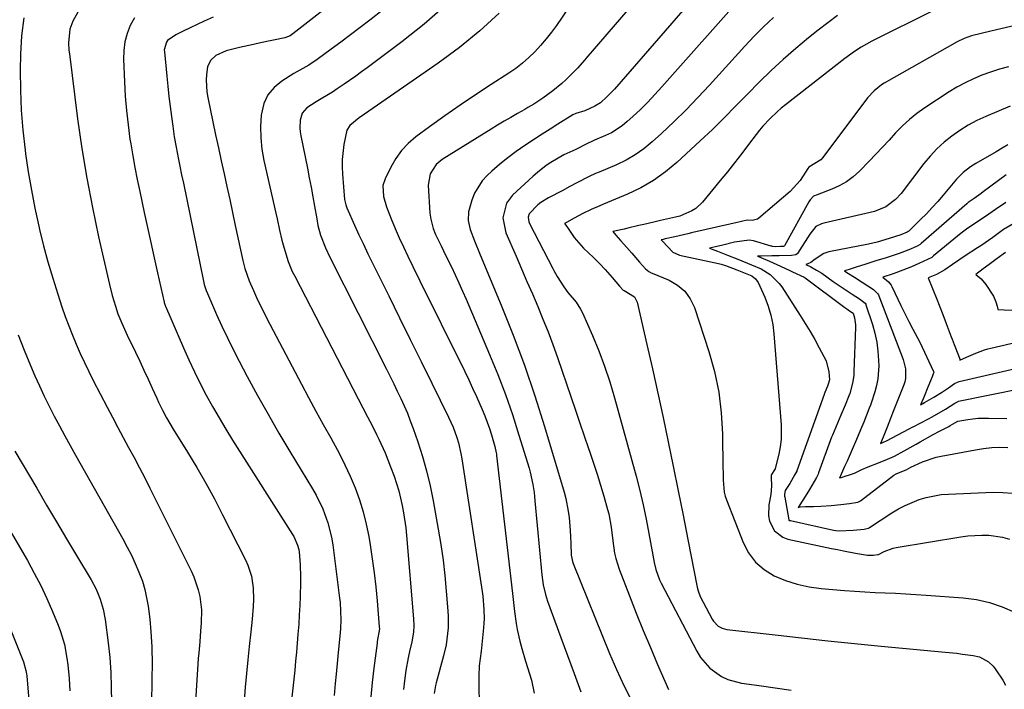
# Model space of a CAD drawing. Units: inches. Extents: x 1867932 to 1873320, y 400241 to 405540.
# Drawn here: x 1870194 to 1870517, y 404569 to 404789 of the extents above; entities that cross this region are included whole.
import ezdxf

# ---------------------------------------------------------------- set-up
doc = ezdxf.new("R2010")
doc.units = ezdxf.units.IN
doc.header["$MEASUREMENT"] = 0
doc.layers.add('7', color=7, linetype='Continuous')
doc.layers.add('8', color=7, linetype='Continuous')

msp = doc.modelspace()

# ---------------------------------------------------------------- linework, layer by layer
at = {"layer": '7', "color": 18}
for points in [[(1870418.69, 404820.85, 1878), (1870380.12, 404776.01, 1878), (1870379.73, 404775.55, 1878), (1870377.32, 404772.81, 1878), (1870376.9, 404772.37, 1878), (1870373.66, 404769.1, 1878), (1870372.24, 404767.78, 1878), (1870369.24, 404765.33, 1878), (1870365.99, 404762.93, 1878), (1870363.05, 404761.05, 1878), (1870361.05, 404759.87, 1878), (1870360.05, 404759.29, 1878), (1870357.67, 404757.94, 1878), (1870355.48, 404756.68, 1878), (1870353.3, 404755.4, 1878), (1870351.13, 404754.1, 1878), (1870348.97, 404752.78, 1878), (1870332.95, 404742.85, 1878), (1870330.99, 404741.27, 1878), (1870328.96, 404738.12, 1878), (1870328.37, 404734.47, 1878), (1870328.92, 404725.31, 1878), (1870329.17, 404723.25, 1878), (1870330.01, 404720.24, 1878), (1870330.78, 404718.31, 1878), (1870332.62, 404714.5, 1878), (1870333.38, 404712.92, 1878), (1870334.92, 404709.76, 1878), (1870335.94, 404707.67, 1878), (1870337.19, 404705.03, 1878), (1870338.42, 404702.39, 1878), (1870339.61, 404699.72, 1878), (1870340.77, 404697.04, 1878), (1870348.49, 404678.92, 1878), (1870351.15, 404672.39, 1878), (1870353.66, 404665.82, 1878), (1870355.97, 404659.17, 1878), (1870358.14, 404652.47, 1878), (1870361.47, 404641.59, 1878), (1870361.84, 404640.28, 1878), (1870362.69, 404636.31, 1878), (1870363.08, 404633.63, 1878), (1870363.24, 404632.28, 1878), (1870363.38, 404630.93, 1878), (1870365.67, 404606.67, 1878), (1870366.11, 404603.37, 1878), (1870366.82, 404600.13, 1878), (1870367.5, 404598.02, 1878), (1870371.85, 404586.1, 1878), (1870374.04, 404580.15, 1878), (1870376.24, 404574.21, 1878), (1870378.45, 404568.28, 1878)], [(1870432.14, 404815.16, 1876), (1870389.48, 404765.97, 1876), (1870387.02, 404763.38, 1876), (1870384.92, 404761.49, 1876), (1870383, 404760.38, 1876), (1870379.74, 404758.85, 1876), (1870376.78, 404757.93, 1876), (1870375.81, 404757.48, 1876), (1870370.93, 404754.44, 1876), (1870368.35, 404752.82, 1876), (1870365.77, 404751.19, 1876), (1870363.21, 404749.53, 1876), (1870360.02, 404747.45, 1876), (1870357.2, 404745.5, 1876), (1870354.45, 404743.46, 1876), (1870351.81, 404741.3, 1876), (1870349.23, 404739.05, 1876), (1870347.67, 404737.62, 1876), (1870346.02, 404735.84, 1876), (1870343.5, 404731.8, 1876), (1870342.63, 404729.53, 1876), (1870341.58, 404725.73, 1876), (1870341.5, 404722.83, 1876), (1870342.15, 404719.95, 1876), (1870343.54, 404716.21, 1876), (1870345.4, 404711.59, 1876), (1870352.31, 404695.1, 1876), (1870356.24, 404685.27, 1876), (1870359.96, 404675.36, 1876), (1870363.36, 404665.33, 1876), (1870366.54, 404655.23, 1876), (1870372.93, 404633.72, 1876), (1870373.48, 404631.67, 1876), (1870374.31, 404627.52, 1876), (1870374.58, 404625.42, 1876), (1870374.95, 404621.18, 1876), (1870375.08, 404619.06, 1876), (1870375.18, 404616.94, 1876), (1870375.32, 404613.08, 1876), (1870375.44, 404612.04, 1876), (1870375.68, 404611.02, 1876), (1870375.8, 404610.69, 1876), (1870375.92, 404610.36, 1876), (1870387.9, 404580.85, 1876), (1870390.17, 404575.53, 1876), (1870392.59, 404570.29, 1876), (1870395.21, 404565.14, 1876)], [(1870432.27, 404797.4, 1874), (1870405.06, 404766.66, 1874), (1870402.77, 404764.15, 1874), (1870400.43, 404761.69, 1874), (1870398.01, 404759.31, 1874), (1870395.54, 404756.98, 1874), (1870393.68, 404755.28, 1874), (1870392.04, 404753.93, 1874), (1870388.49, 404751.66, 1874), (1870386.59, 404750.74, 1874), (1870382.9, 404749.2, 1874), (1870379.96, 404747.82, 1874), (1870376.85, 404746.17, 1874), (1870372.82, 404744.39, 1874), (1870368.6, 404741.89, 1874), (1870367.08, 404740.87, 1874), (1870364.18, 404738.63, 1874), (1870362.81, 404737.43, 1874), (1870356.05, 404731.14, 1874), (1870354.03, 404728.52, 1874), (1870352.87, 404723.69, 1874), (1870353.84, 404718.8, 1874), (1870357.19, 404711.1, 1874), (1870358.98, 404706.99, 1874), (1870360.76, 404702.88, 1874), (1870362.53, 404698.76, 1874), (1870364.3, 404694.64, 1874), (1870366.02, 404690.51, 1874), (1870367.68, 404686.35, 1874), (1870369.24, 404682.15, 1874), (1870370.74, 404677.93, 1874), (1870375.26, 404664.77, 1874), (1870376.7, 404660.59, 1874), (1870378.13, 404656.42, 1874), (1870379.57, 404652.24, 1874), (1870381, 404648.07, 1874), (1870381.42, 404646.87, 1874), (1870382.62, 404643.29, 1874), (1870383.79, 404639.69, 1874), (1870384.9, 404636.08, 1874), (1870385.98, 404632.46, 1874), (1870387.24, 404628.09, 1874), (1870387.62, 404626.64, 1874), (1870388.38, 404622.21, 1874), (1870388.91, 404617.74, 1874), (1870389.54, 404613.77, 1874), (1870389.94, 404611.99, 1874), (1870391.07, 404608.5, 1874), (1870394.43, 404599.75, 1874), (1870396.66, 404594.08, 1874), (1870398.93, 404588.42, 1874), (1870401.27, 404582.79, 1874), (1870403.65, 404577.18, 1874), (1870407.19, 404569.01, 1874)], [(1870334.03, 404793.38, 1884), (1870326.97, 404787.25, 1884), (1870319.64, 404781.42, 1884), (1870308.31, 404772.96, 1884), (1870306.44, 404771.59, 1884), (1870304.56, 404770.22, 1884), (1870300.75, 404767.56, 1884), (1870298.44, 404766, 1884), (1870296.88, 404764.99, 1884), (1870293.7, 404763.08, 1884), (1870291.54, 404761.81, 1884), (1870288.52, 404759.78, 1884), (1870287, 404758.08, 1884), (1870286.27, 404755.76, 1884), (1870286.19, 404753.18, 1884), (1870286.31, 404751.91, 1884), (1870286.51, 404750.63, 1884), (1870288.66, 404740.02, 1884), (1870289.28, 404736.9, 1884), (1870289.88, 404733.77, 1884), (1870290.46, 404730.63, 1884), (1870291.01, 404727.5, 1884), (1870291.73, 404723.36, 1884), (1870292.15, 404721.23, 1884), (1870292.96, 404718.07, 1884), (1870294.57, 404713.92, 1884), (1870296.03, 404710.87, 1884), (1870314.62, 404674.04, 1884), (1870315.81, 404671.66, 1884), (1870317, 404669.27, 1884), (1870318.17, 404666.88, 1884), (1870319.33, 404664.48, 1884), (1870320.44, 404662.06, 1884), (1870321.49, 404659.62, 1884), (1870322.46, 404657.15, 1884), (1870323.37, 404654.65, 1884), (1870324.89, 404650.23, 1884), (1870326.41, 404645.48, 1884), (1870327.78, 404640.69, 1884), (1870328.93, 404635.84, 1884), (1870329.94, 404630.95, 1884), (1870331.63, 404621.59, 1884), (1870332.47, 404616.55, 1884), (1870333.2, 404611.49, 1884), (1870333.79, 404606.41, 1884), (1870334.27, 404601.31, 1884), (1870334.79, 404594.83, 1884), (1870334.89, 404592.97, 1884), (1870334.85, 404589.25, 1884), (1870334.48, 404585.54, 1884), (1870334.18, 404583.7, 1884), (1870333.35, 404580.07, 1884), (1870330.93, 404571.25, 1884), (1870330.72, 404570.38, 1884), (1870330.24, 404567.74, 1884)], [(1870213.89, 404792.15, 1894), (1870211.65, 404788.22, 1894), (1870210.71, 404785.62, 1894), (1870210.29, 404781.14, 1894), (1870210.41, 404778.74, 1894), (1870210.53, 404777.54, 1894), (1870213.25, 404756.21, 1894), (1870214.64, 404746.46, 1894), (1870216.22, 404736.75, 1894), (1870218.09, 404727.09, 1894), (1870220.14, 404717.46, 1894), (1870223.71, 404701.85, 1894), (1870224.62, 404698.27, 1894), (1870225.68, 404694.75, 1894), (1870226.5, 404692.29, 1894), (1870227.71, 404689.22, 1894), (1870229.54, 404685.22, 1894), (1870232.23, 404679.64, 1894), (1870233.63, 404676.71, 1894), (1870235.02, 404673.77, 1894), (1870236.38, 404670.82, 1894), (1870237.73, 404667.87, 1894), (1870239.23, 404664.56, 1894), (1870239.83, 404663.26, 1894), (1870241.1, 404660.69, 1894), (1870242.46, 404658.16, 1894), (1870244.64, 404654.44, 1894), (1870249.33, 404646.87, 1894), (1870252.37, 404641.83, 1894), (1870255.32, 404636.74, 1894), (1870258.13, 404631.57, 1894), (1870260.86, 404626.36, 1894), (1870268.36, 404611.55, 1894), (1870269.14, 404609.8, 1894), (1870270.3, 404606.18, 1894), (1870270.91, 404602.4, 1894), (1870271.03, 404598.57, 1894), (1870270.89, 404596.29, 1894), (1870270.5, 404592.08, 1894), (1870270.08, 404587.88, 1894), (1870269.59, 404583.15, 1894), (1870269.13, 404578.69, 1894), (1870268.7, 404574.22, 1894), (1870268.3, 404569.75, 1894), (1870267.91, 404565.28, 1894)], [(1870294.68, 404792.5, 1888), (1870283.94, 404784.03, 1888), (1870283, 404783.4, 1888), (1870281.26, 404782.73, 1888), (1870273.25, 404781.1, 1888), (1870270.95, 404780.62, 1888), (1870266.38, 404779.6, 1888), (1870261.97, 404778.55, 1888), (1870258.67, 404777.02, 1888), (1870256.92, 404775.33, 1888), (1870255.9, 404773.23, 1888), (1870255.55, 404770.73, 1888), (1870255.47, 404768.83, 1888), (1870255.7, 404765.06, 1888), (1870256.01, 404763.18, 1888), (1870257.67, 404755.18, 1888), (1870258.56, 404750.93, 1888), (1870259.47, 404746.69, 1888), (1870260.39, 404742.45, 1888), (1870261.31, 404738.21, 1888), (1870262.25, 404733.97, 1888), (1870263.17, 404729.73, 1888), (1870264.1, 404725.48, 1888), (1870265.01, 404721.24, 1888), (1870267.5, 404709.69, 1888), (1870268.13, 404707.15, 1888), (1870269.58, 404703.04, 1888), (1870270.94, 404699.94, 1888), (1870272, 404697.6, 1888), (1870273.09, 404695.28, 1888), (1870274.23, 404692.98, 1888), (1870275.4, 404690.7, 1888), (1870286.73, 404669.16, 1888), (1870289.08, 404664.74, 1888), (1870291.46, 404660.34, 1888), (1870293.87, 404655.96, 1888), (1870296.32, 404651.59, 1888), (1870297.14, 404650.15, 1888), (1870299.12, 404646.48, 1888), (1870301, 404642.76, 1888), (1870302.72, 404638.97, 1888), (1870304.34, 404635.13, 1888), (1870305.76, 404631.22, 1888), (1870307, 404627.26, 1888), (1870307.99, 404623.23, 1888), (1870308.82, 404619.15, 1888), (1870309.27, 404616.47, 1888), (1870309.97, 404611.9, 1888), (1870310.61, 404607.33, 1888), (1870311.12, 404602.74, 1888), (1870311.57, 404598.15, 1888), (1870312.29, 404589.53, 1888), (1870312.31, 404588.94, 1888), (1870311.62, 404584.78, 1888), (1870311.53, 404584.19, 1888), (1870310.47, 404576.01, 1888), (1870309.92, 404571.32, 1888), (1870309.47, 404566.62, 1888)], [(1870313.64, 404792.03, 1886), (1870309.19, 404788.6, 1886), (1870306.04, 404786.18, 1886), (1870302.87, 404783.77, 1886), (1870299.69, 404781.38, 1886), (1870296.5, 404779.01, 1886), (1870291.88, 404775.61, 1886), (1870289.1, 404773.81, 1886), (1870285.22, 404771.66, 1886), (1870284.27, 404771.09, 1886), (1870280.26, 404768.59, 1886), (1870277.74, 404766.49, 1886), (1870275.71, 404764.07, 1886), (1870274.42, 404761.2, 1886), (1870273.54, 404757.43, 1886), (1870273.31, 404753.69, 1886), (1870273.34, 404749.96, 1886), (1870273.73, 404746.26, 1886), (1870274.37, 404742.57, 1886), (1870278.27, 404725.25, 1886), (1870278.7, 404723.38, 1886), (1870279.56, 404719.65, 1886), (1870280.31, 404716.43, 1886), (1870280.91, 404714.07, 1886), (1870282.34, 404709.4, 1886), (1870283.72, 404706.16, 1886), (1870284.5, 404704.58, 1886), (1870305.31, 404664.32, 1886), (1870306.84, 404661.4, 1886), (1870308.38, 404658.49, 1886), (1870309.91, 404655.58, 1886), (1870311.39, 404652.64, 1886), (1870312.12, 404651.16, 1886), (1870314.18, 404646.68, 1886), (1870316.01, 404642.09, 1886), (1870317.16, 404638.95, 1886), (1870318.68, 404634.23, 1886), (1870319.82, 404629.4, 1886), (1870320.26, 404626.95, 1886), (1870320.94, 404622.04, 1886), (1870321.19, 404619.57, 1886), (1870323.48, 404592.17, 1886), (1870323.57, 404590.02, 1886), (1870323.47, 404587.86, 1886), (1870323, 404584.66, 1886), (1870322.24, 404581.53, 1886), (1870321.75, 404579.44, 1886), (1870320.98, 404575.21, 1886), (1870320.54, 404571.82, 1886), (1870320.28, 404569.05, 1886)], [(1870351.59, 404790.89, 1882), (1870345.28, 404785.04, 1882), (1870338.59, 404779.61, 1882), (1870331.66, 404774.47, 1882), (1870307.38, 404757.69, 1882), (1870305.64, 404756.51, 1882), (1870302.66, 404754, 1882), (1870301.67, 404752.52, 1882), (1870300.6, 404747.77, 1882), (1870300.08, 404742.9, 1882), (1870300.07, 404740.45, 1882), (1870300.18, 404738, 1882), (1870300.89, 404729.79, 1882), (1870301.24, 404728.01, 1882), (1870301.62, 404726.99, 1882), (1870304.16, 404721.35, 1882), (1870305.6, 404718.2, 1882), (1870307.05, 404715.07, 1882), (1870308.55, 404711.95, 1882), (1870310.06, 404708.84, 1882), (1870315.37, 404698.1, 1882), (1870318.92, 404690.94, 1882), (1870322.46, 404683.78, 1882), (1870326, 404676.61, 1882), (1870329.54, 404669.45, 1882), (1870335.03, 404658.36, 1882), (1870336.5, 404655.08, 1882), (1870337.72, 404651.7, 1882), (1870338.23, 404649.97, 1882), (1870339.05, 404646.47, 1882), (1870339.36, 404644.7, 1882), (1870346.02, 404601.13, 1882), (1870346.22, 404599.65, 1882), (1870346.63, 404595.2, 1882), (1870346.68, 404592.23, 1882), (1870346.61, 404590.74, 1882), (1870346.49, 404589.26, 1882), (1870346.02, 404584.83, 1882), (1870345.67, 404581.59, 1882), (1870345.11, 404576.73, 1882), (1870344.93, 404573.47, 1882), (1870344.92, 404571.84, 1882), (1870345.04, 404562.62, 1882)], [(1870494.18, 404791.75, 1868), (1870473.97, 404781.64, 1868), (1870470.51, 404779.72, 1868), (1870468.29, 404778.28, 1868), (1870465.08, 404775.94, 1868), (1870445.58, 404760.76, 1868), (1870444.26, 404759.69, 1868), (1870442.96, 404758.59, 1868), (1870440.49, 404756.25, 1868), (1870438.17, 404753.76, 1868), (1870437.08, 404752.45, 1868), (1870436.03, 404751.11, 1868), (1870433.53, 404747.8, 1868), (1870431.24, 404744.8, 1868), (1870428.92, 404741.81, 1868), (1870426.57, 404738.86, 1868), (1870424.19, 404735.92, 1868), (1870418.43, 404728.9, 1868), (1870416.22, 404726.81, 1868), (1870414.93, 404726.01, 1868), (1870410.91, 404724.3, 1868), (1870409.49, 404723.92, 1868), (1870404.63, 404722.81, 1868), (1870402.37, 404722.28, 1868), (1870399.09, 404721.53, 1868), (1870397.47, 404721.16, 1868), (1870393.89, 404720.33, 1868), (1870392.7, 404720.06, 1868), (1870388.98, 404719.2, 1868), (1870389.98, 404718.05, 1868), (1870391.49, 404716.33, 1868), (1870393.54, 404714, 1868), (1870395.19, 404712.11, 1868), (1870397.75, 404709.19, 1868), (1870399.63, 404707.04, 1868), (1870400.76, 404706.09, 1868), (1870401.57, 404705.71, 1868), (1870401.85, 404705.59, 1868), (1870407.46, 404703.23, 1868), (1870410.2, 404701.62, 1868), (1870412.56, 404699.65, 1868), (1870414.33, 404697.14, 1868), (1870415.71, 404694.28, 1868), (1870420.43, 404679.93, 1868), (1870422.28, 404673.28, 1868), (1870423.72, 404666.55, 1868), (1870424.54, 404659.73, 1868), (1870424.95, 404652.84, 1868), (1870425.1, 404641.57, 1868), (1870425.13, 404640.26, 1868), (1870425.19, 404637.63, 1868), (1870425.53, 404633.73, 1868), (1870425.85, 404632.48, 1868), (1870426.26, 404631.24, 1868), (1870431.7, 404617.26, 1868), (1870433.52, 404613.82, 1868), (1870435.77, 404610.78, 1868), (1870438.65, 404608.34, 1868), (1870441.95, 404606.28, 1868), (1870445.67, 404604.77, 1868), (1870449.46, 404603.54, 1868), (1870453.36, 404602.72, 1868), (1870457.33, 404602.17, 1868), (1870465.01, 404601.53, 1868), (1870468.35, 404601.28, 1868), (1870471.69, 404601.05, 1868), (1870475.04, 404600.87, 1868), (1870478.38, 404600.73, 1868), (1870481.73, 404600.58, 1868), (1870485.08, 404600.42, 1868), (1870488.42, 404600.21, 1868), (1870491.77, 404599.99, 1868), (1870503.99, 404599.11, 1868), (1870508.37, 404598.52, 1868), (1870512.65, 404597.6, 1868), (1870516.79, 404596.18, 1868), (1870520.84, 404594.42, 1868)], [(1870195.61, 404789.32, 1896), (1870194.87, 404783.41, 1896), (1870194.49, 404777.44, 1896), (1870194.4, 404772.2, 1896), (1870194.44, 404765.6, 1896), (1870194.69, 404759.01, 1896), (1870195.24, 404752.44, 1896), (1870195.99, 404745.88, 1896), (1870196.14, 404744.76, 1896), (1870197.05, 404738.78, 1896), (1870198.06, 404732.83, 1896), (1870199.24, 404726.9, 1896), (1870200.53, 404720.99, 1896), (1870200.77, 404719.94, 1896), (1870202.09, 404714.59, 1896), (1870203.5, 404709.27, 1896), (1870205.06, 404703.99, 1896), (1870206.72, 404698.74, 1896), (1870208.11, 404694.5, 1896), (1870209.18, 404691.4, 1896), (1870210.31, 404688.32, 1896), (1870211.51, 404685.28, 1896), (1870212.78, 404682.25, 1896), (1870214.11, 404679.25, 1896), (1870215.48, 404676.27, 1896), (1870216.92, 404673.33, 1896), (1870218.4, 404670.4, 1896), (1870222.93, 404661.64, 1896), (1870224.67, 404658.31, 1896), (1870226.43, 404654.99, 1896), (1870228.2, 404651.68, 1896), (1870230, 404648.38, 1896), (1870231.79, 404645.07, 1896), (1870233.55, 404641.76, 1896), (1870235.27, 404638.42, 1896), (1870236.97, 404635.07, 1896), (1870250.5, 404607.96, 1896), (1870251.41, 404605.93, 1896), (1870252.82, 404601.73, 1896), (1870253.34, 404599.47, 1896), (1870253.86, 404595.15, 1896), (1870253.82, 404590.81, 1896), (1870253.62, 404588.27, 1896), (1870253.32, 404584.63, 1896), (1870253.01, 404580.99, 1896), (1870252.86, 404579.17, 1896), (1870252.61, 404575.53, 1896), (1870251.1, 404551.35, 1896)], [(1870231.91, 404789.31, 1892), (1870230.49, 404786.86, 1892), (1870229.48, 404784.19, 1892), (1870228.73, 404781.46, 1892), (1870228.37, 404778.65, 1892), (1870228.28, 404775.8, 1892), (1870228.59, 404768.34, 1892), (1870228.86, 404763.62, 1892), (1870229.24, 404758.91, 1892), (1870229.79, 404754.21, 1892), (1870230.44, 404749.52, 1892), (1870230.68, 404748.02, 1892), (1870231.33, 404744.1, 1892), (1870232.03, 404740.19, 1892), (1870232.8, 404736.29, 1892), (1870233.62, 404732.41, 1892), (1870235.13, 404725.49, 1892), (1870236.22, 404720.53, 1892), (1870237.31, 404715.58, 1892), (1870238.41, 404710.62, 1892), (1870239.51, 404705.67, 1892), (1870241.64, 404696.1, 1892), (1870241.68, 404695.93, 1892), (1870241.87, 404695.27, 1892), (1870241.99, 404694.94, 1892), (1870242.06, 404694.78, 1892), (1870248, 404681.06, 1892), (1870249.75, 404677.15, 1892), (1870251.57, 404673.26, 1892), (1870253.49, 404669.42, 1892), (1870255.47, 404665.61, 1892), (1870257.54, 404661.85, 1892), (1870259.67, 404658.13, 1892), (1870261.88, 404654.45, 1892), (1870264.14, 404650.8, 1892), (1870283.82, 404619.9, 1892), (1870284.22, 404619.24, 1892), (1870285.47, 404616.41, 1892), (1870285.82, 404614.91, 1892), (1870285.93, 404614.15, 1892), (1870286.31, 404609.86, 1892), (1870286.43, 404605.96, 1892), (1870286.41, 404604.01, 1892), (1870286.28, 404599.59, 1892), (1870286.17, 404596.53, 1892), (1870286.02, 404593.48, 1892), (1870285.83, 404590.42, 1892), (1870285.59, 404587.18, 1892), (1870285.35, 404584.23, 1892), (1870285.09, 404581.27, 1892), (1870284.81, 404578.31, 1892), (1870284.52, 404575.36, 1892), (1870284.22, 404572.41, 1892), (1870283.92, 404569.45, 1892), (1870283.61, 404566.5, 1892)], [(1870441.65, 404789.46, 1872), (1870438.45, 404786.43, 1872), (1870435.35, 404783.3, 1872), (1870432.33, 404780.08, 1872), (1870420.67, 404767.26, 1872), (1870416.86, 404763.17, 1872), (1870412.97, 404759.15, 1872), (1870408.97, 404755.24, 1872), (1870404.91, 404751.4, 1872), (1870401.85, 404748.6, 1872), (1870399.16, 404746.37, 1872), (1870396.33, 404744.35, 1872), (1870393.32, 404742.63, 1872), (1870390.17, 404741.11, 1872), (1870384.51, 404738.73, 1872), (1870383.25, 404738.23, 1872), (1870381.17, 404737.33, 1872), (1870377.15, 404735.18, 1872), (1870374.83, 404733.95, 1872), (1870372.26, 404732.6, 1872), (1870367.83, 404730.34, 1872), (1870365.28, 404728.74, 1872), (1870364.36, 404727.96, 1872), (1870361.46, 404725.01, 1872), (1870361.16, 404723.98, 1872), (1870361.36, 404722.36, 1872), (1870361.57, 404721.85, 1872), (1870369.22, 404707.1, 1872), (1870369.57, 404706.43, 1872), (1870370.7, 404704.46, 1872), (1870372.88, 404701.06, 1872), (1870374.17, 404699.23, 1872), (1870376.92, 404696.01, 1872), (1870378.35, 404693.76, 1872), (1870378.95, 404692.55, 1872), (1870382.23, 404685.09, 1872), (1870384.3, 404680.08, 1872), (1870386.22, 404675.02, 1872), (1870387.92, 404669.88, 1872), (1870389.48, 404664.69, 1872), (1870396.57, 404638.97, 1872), (1870397.79, 404634.31, 1872), (1870398.91, 404629.63, 1872), (1870399.91, 404624.91, 1872), (1870400.81, 404620.18, 1872), (1870402.06, 404613.07, 1872), (1870402.53, 404610.7, 1872), (1870403.08, 404608.35, 1872), (1870404.28, 404604.95, 1872), (1870404.8, 404603.87, 1872), (1870416.5, 404581.55, 1872), (1870417.73, 404579.54, 1872), (1870420.77, 404576.02, 1872), (1870424.57, 404573.27, 1872), (1870426.65, 404572.25, 1872), (1870431.17, 404571.06, 1872), (1870436.96, 404570.29, 1872), (1870442.22, 404569.55, 1872), (1870447.47, 404568.79, 1872)], [(1870528, 404788.42, 1866), (1870516.27, 404785.7, 1866), (1870513.05, 404784.96, 1866), (1870509.84, 404784.23, 1866), (1870506.64, 404783.45, 1866), (1870504.25, 404782.58, 1866), (1870501.98, 404781.46, 1866), (1870478.04, 404767.89, 1866), (1870477.16, 404767.34, 1866), (1870474.72, 404765.42, 1866), (1870472.6, 404763.12, 1866), (1870471.96, 404762.3, 1866), (1870457.8, 404743.41, 1866), (1870457.24, 404742.76, 1866), (1870453.33, 404740.31, 1866), (1870453, 404739.89, 1866), (1870450.39, 404735.95, 1866), (1870447.11, 404732.41, 1866), (1870436.91, 404723.58, 1866), (1870436.42, 404723.24, 1866), (1870434.72, 404722.85, 1866), (1870433.09, 404722.95, 1866), (1870429.33, 404722.13, 1866), (1870427.74, 404721.77, 1866), (1870427.37, 404721.68, 1866), (1870415.19, 404718.9, 1866), (1870414.8, 404718.81, 1866), (1870413.62, 404718.53, 1866), (1870409.25, 404717.53, 1866), (1870406.09, 404716.8, 1866), (1870405.47, 404716.65, 1866), (1870404.83, 404716.5, 1866), (1870405.23, 404716.04, 1866), (1870408.64, 404712.45, 1866), (1870410.88, 404711.52, 1866), (1870423.62, 404708.75, 1866), (1870424.55, 404708.52, 1866), (1870425.93, 404708.09, 1866), (1870429.62, 404706.67, 1866), (1870433.46, 404705.14, 1866), (1870434.57, 404704.69, 1866), (1870435.83, 404703.73, 1866), (1870436.66, 404702.55, 1866), (1870438.8, 404697.7, 1866), (1870439.92, 404694.79, 1866), (1870440.83, 404691.82, 1866), (1870441.44, 404688.78, 1866), (1870441.84, 404685.68, 1866), (1870444.21, 404655.87, 1866), (1870444.2, 404651.01, 1866), (1870443.88, 404648.6, 1866), (1870443.4, 404646.21, 1866), (1870442.21, 404641.48, 1866), (1870442.19, 404641.42, 1866), (1870442.02, 404641.09, 1866), (1870441.08, 404639.54, 1866), (1870440.91, 404639.21, 1866), (1870440.89, 404638.58, 1866), (1870441.04, 404635.87, 1866), (1870440.77, 404632.95, 1866), (1870440.12, 404629.54, 1866), (1870440.02, 404625.94, 1866), (1870440.42, 404624.21, 1866), (1870442.06, 404621.04, 1866), (1870444.72, 404618.97, 1866), (1870446.38, 404618.36, 1866), (1870460.76, 404615.31, 1866), (1870462.72, 404614.9, 1866), (1870464.68, 404614.51, 1866), (1870468.62, 404613.77, 1866), (1870472.56, 404613.08, 1866), (1870474.53, 404613.12, 1866), (1870475.93, 404613.26, 1866), (1870476.17, 404613.34, 1866), (1870478.02, 404614.32, 1866), (1870480.92, 404615.41, 1866), (1870481.94, 404615.63, 1866), (1870503.15, 404619.1, 1866), (1870505.45, 404619.4, 1866), (1870510.06, 404619.65, 1866), (1870512.37, 404619.6, 1866), (1870516.92, 404618.97, 1866), (1870519.12, 404618.34, 1866)], [(1870518.81, 404773.26, 1864), (1870515.87, 404772.47, 1864), (1870512.98, 404771.54, 1864), (1870510.11, 404770.52, 1864), (1870507.31, 404769.35, 1864), (1870504.57, 404768.06, 1864), (1870501.91, 404766.6, 1864), (1870499.32, 404765.02, 1864), (1870491.34, 404759.8, 1864), (1870488.77, 404757.96, 1864), (1870486.3, 404756, 1864), (1870483.99, 404753.86, 1864), (1870481.78, 404751.59, 1864), (1870479.65, 404749.23, 1864), (1870477.49, 404746.9, 1864), (1870475.31, 404744.6, 1864), (1870473.1, 404742.31, 1864), (1870469.94, 404739.07, 1864), (1870467.88, 404737.22, 1864), (1870465.69, 404735.58, 1864), (1870463.3, 404734.24, 1864), (1870460.79, 404733.1, 1864), (1870456.01, 404731.32, 1864), (1870454.87, 404730.86, 1864), (1870453.7, 404729.62, 1864), (1870453.31, 404728.98, 1864), (1870445.3, 404714.5, 1864), (1870445.24, 404714.42, 1864), (1870445.2, 404714.39, 1864), (1870444.95, 404714.32, 1864), (1870443.95, 404714.29, 1864), (1870442.38, 404714.26, 1864), (1870441.34, 404714.36, 1864), (1870441.14, 404714.41, 1864), (1870440.93, 404714.46, 1864), (1870435.13, 404716.18, 1864), (1870433.75, 404716.44, 1864), (1870428.84, 404715.7, 1864), (1870425.02, 404714.81, 1864), (1870422.65, 404714.26, 1864), (1870420.68, 404713.8, 1864), (1870423.27, 404712.77, 1864), (1870426.64, 404711.43, 1864), (1870429.94, 404710.12, 1864), (1870434.44, 404708.34, 1864), (1870437.66, 404707.04, 1864), (1870440.57, 404705.11, 1864), (1870443.59, 404702.19, 1864), (1870444.42, 404701.05, 1864), (1870450.44, 404691.7, 1864), (1870452.08, 404689.1, 1864), (1870453.68, 404686.47, 1864), (1870455.21, 404683.81, 1864), (1870456.71, 404681.12, 1864), (1870458.96, 404676.82, 1864), (1870459.87, 404673.17, 1864), (1870460.03, 404670.63, 1864), (1870459.67, 404669.17, 1864), (1870459.4, 404668.49, 1864), (1870458.52, 404666.46, 1864), (1870458.39, 404666.15, 1864), (1870458.29, 404665.91, 1864), (1870458.27, 404665.83, 1864), (1870449.36, 404640.79, 1864), (1870449.32, 404640.67, 1864), (1870448.74, 404639.52, 1864), (1870447, 404636.62, 1864), (1870445.56, 404634.28, 1864), (1870445.32, 404633.07, 1864), (1870445.34, 404632.4, 1864), (1870445.39, 404632.06, 1864), (1870446.72, 404624.65, 1864), (1870446.73, 404624.6, 1864), (1870446.76, 404624.55, 1864), (1870446.84, 404624.5, 1864), (1870446.99, 404624.47, 1864), (1870447.28, 404624.47, 1864), (1870461.44, 404621.33, 1864), (1870462.2, 404621.19, 1864), (1870463.16, 404621.06, 1864), (1870467.88, 404621.3, 1864), (1870471.44, 404621.63, 1864), (1870472.85, 404621.93, 1864), (1870473.12, 404622.07, 1864), (1870473.25, 404622.15, 1864), (1870480.57, 404626.95, 1864), (1870482.7, 404628.24, 1864), (1870484.88, 404629.41, 1864), (1870489.46, 404631.31, 1864), (1870491.84, 404632.02, 1864), (1870496.7, 404632.93, 1864), (1870499.17, 404633.13, 1864), (1870513.78, 404633.69, 1864), (1870516.96, 404633.67, 1864), (1870520.12, 404633.46, 1864)], [(1870519.33, 404760.37, 1862), (1870511.35, 404756.98, 1862), (1870508.43, 404755.61, 1862), (1870505.58, 404754.1, 1862), (1870502.85, 404752.39, 1862), (1870500.21, 404750.54, 1862), (1870497.71, 404748.5, 1862), (1870495.34, 404746.33, 1862), (1870493.15, 404743.97, 1862), (1870491.08, 404741.5, 1862), (1870483.56, 404731.69, 1862), (1870481.78, 404729.7, 1862), (1870478.57, 404727.29, 1862), (1870474.87, 404725.83, 1862), (1870458.22, 404721.98, 1862), (1870457.42, 404721.77, 1862), (1870455.61, 404720.85, 1862), (1870453.63, 404718.41, 1862), (1870449.56, 404712.02, 1862), (1870449.44, 404711.87, 1862), (1870448.99, 404711.54, 1862), (1870447.59, 404711.35, 1862), (1870443.57, 404711.26, 1862), (1870441.11, 404711.21, 1862), (1870437.65, 404711.14, 1862), (1870436.46, 404711.12, 1862), (1870437.56, 404710.68, 1862), (1870440.37, 404709.55, 1862), (1870442.83, 404708.46, 1862), (1870446.8, 404706.59, 1862), (1870447.95, 404706.06, 1862), (1870451.73, 404704.3, 1862), (1870452.12, 404704.04, 1862), (1870465.13, 404694.26, 1862), (1870465.39, 404694.07, 1862), (1870465.72, 404693.84, 1862), (1870466.65, 404693.23, 1862), (1870467.82, 404692.43, 1862), (1870468.25, 404690.91, 1862), (1870468.58, 404688.64, 1862), (1870468.59, 404687.88, 1862), (1870468.1, 404673.2, 1862), (1870468.01, 404671.97, 1862), (1870467.64, 404669.54, 1862), (1870466.72, 404666.08, 1862), (1870466.45, 404665.37, 1862), (1870465.24, 404662.32, 1862), (1870463.83, 404658.98, 1862), (1870462.12, 404655.09, 1862), (1870461.01, 404652.46, 1862), (1870460.77, 404651.81, 1862), (1870456.51, 404640.06, 1862), (1870456.36, 404639.67, 1862), (1870455.81, 404638.56, 1862), (1870453.48, 404634.62, 1862), (1870452.04, 404632.28, 1862), (1870450.36, 404629.6, 1862), (1870449.84, 404628.76, 1862), (1870450.52, 404628.96, 1862), (1870452.15, 404629.01, 1862), (1870454.85, 404629.03, 1862), (1870457.18, 404629.17, 1862), (1870460.57, 404629.42, 1862), (1870463.8, 404629.7, 1862), (1870466.65, 404629.98, 1862), (1870469.36, 404630.43, 1862), (1870469.81, 404630.65, 1862), (1870470.02, 404630.78, 1862), (1870470.23, 404630.93, 1862), (1870481.18, 404639.32, 1862), (1870481.94, 404639.76, 1862), (1870483.22, 404640.27, 1862), (1870485.23, 404641.09, 1862), (1870486.76, 404641.89, 1862), (1870490.6, 404643.71, 1862), (1870495.14, 404645.26, 1862), (1870496.71, 404645.6, 1862), (1870508.02, 404647.67, 1862), (1870510.67, 404648.06, 1862), (1870513.32, 404648.34, 1862), (1870515.99, 404648.45, 1862), (1870518.67, 404648.44, 1862)], [(1870518.07, 404737.84, 1858), (1870510.55, 404732.26, 1858), (1870509.81, 404731.71, 1858), (1870507.56, 404730.12, 1858), (1870505.61, 404728.73, 1858), (1870505.18, 404728.37, 1858), (1870490.19, 404715.31, 1858), (1870489.82, 404715.02, 1858), (1870488.61, 404714.34, 1858), (1870486.08, 404713.28, 1858), (1870482.92, 404712, 1858), (1870478.38, 404710.53, 1858), (1870475.65, 404709.68, 1858), (1870471.69, 404708.44, 1858), (1870469.12, 404707.64, 1858), (1870466.51, 404706.83, 1858), (1870464.95, 404706.34, 1858), (1870465.79, 404705.8, 1858), (1870468.27, 404704.22, 1858), (1870470.82, 404702.59, 1858), (1870474.55, 404700.21, 1858), (1870475.96, 404698.78, 1858), (1870476.12, 404698.48, 1858), (1870476.25, 404698.17, 1858), (1870484.24, 404677.25, 1858), (1870485.01, 404674.16, 1858), (1870485.01, 404670.99, 1858), (1870484.77, 404669.96, 1858), (1870484.45, 404668.95, 1858), (1870480.77, 404659.62, 1858), (1870480.06, 404657.86, 1858), (1870478.96, 404655.02, 1858), (1870477.66, 404651.79, 1858), (1870476.81, 404649.67, 1858), (1870478.75, 404650.58, 1858), (1870482.48, 404652.5, 1858), (1870486.21, 404654.47, 1858), (1870487.42, 404655.13, 1858), (1870487.52, 404655.19, 1858), (1870492.59, 404657.78, 1858), (1870492.84, 404657.91, 1858), (1870493.58, 404658.3, 1858), (1870494.56, 404658.84, 1858), (1870498.16, 404660.95, 1858), (1870501.2, 404662.92, 1858), (1870502.3, 404663.52, 1858), (1870502.41, 404663.55, 1858), (1870522.97, 404667.75, 1858)], [(1870517.91, 404728.72, 1856), (1870514.59, 404726.45, 1856), (1870511.27, 404724.17, 1856), (1870505.5, 404720.3, 1856), (1870504.62, 404719.7, 1856), (1870503.33, 404718.74, 1856), (1870502.09, 404717.74, 1856), (1870494.26, 404711.22, 1856), (1870493.65, 404710.75, 1856), (1870489.4, 404708.7, 1856), (1870486.97, 404707.69, 1856), (1870484.19, 404706.53, 1856), (1870481, 404705.35, 1856), (1870477.62, 404704.26, 1856), (1870479.48, 404702.77, 1856), (1870480.33, 404701.59, 1856), (1870480.55, 404701.16, 1856), (1870483.5, 404694.95, 1856), (1870484.13, 404693.64, 1856), (1870486.08, 404689.76, 1856), (1870487.44, 404687.21, 1856), (1870489.74, 404682.9, 1856), (1870494.23, 404673.28, 1856), (1870494.27, 404673.15, 1856), (1870494.27, 404672.96, 1856), (1870494.14, 404672.56, 1856), (1870493.76, 404671.55, 1856), (1870492.38, 404668.13, 1856), (1870491.1, 404665.09, 1856), (1870490.04, 404662.58, 1856), (1870489.97, 404662.42, 1856), (1870491.27, 404663.15, 1856), (1870494.32, 404664.95, 1856), (1870496.79, 404666.48, 1856), (1870499.12, 404667.99, 1856), (1870501.15, 404669.36, 1856), (1870502.07, 404669.87, 1856), (1870502.63, 404670.05, 1856), (1870521.12, 404674.29, 1856)], [(1870521.32, 404722.34, 1854), (1870517.23, 404719.9, 1854), (1870513.72, 404717.3, 1854), (1870509.72, 404714.56, 1854), (1870509.2, 404714.22, 1854), (1870508.69, 404713.89, 1854), (1870504.6, 404711.25, 1854), (1870502.48, 404709.85, 1854), (1870500.4, 404708.41, 1854), (1870497.99, 404706.71, 1854), (1870495.16, 404705.16, 1854), (1870492.48, 404704.03, 1854), (1870495.3, 404697.01, 1854), (1870496.09, 404695.03, 1854), (1870497.25, 404692.06, 1854), (1870498.39, 404689.08, 1854), (1870500.04, 404684.73, 1854), (1870500.36, 404683.89, 1854), (1870501.01, 404682.22, 1854), (1870502.47, 404678.56, 1854), (1870502.9, 404677.38, 1854), (1870502.9, 404677.08, 1854), (1870505.09, 404678, 1854), (1870508.14, 404679.29, 1854), (1870511.01, 404680.4, 1854), (1870512.06, 404680.71, 1854), (1870513.09, 404680.97, 1854), (1870522.86, 404683.27, 1854)], [(1870517.83, 404712.37, 1852), (1870515.14, 404710.37, 1852), (1870512.53, 404708.44, 1852), (1870510.53, 404706.96, 1852), (1870508.12, 404705.16, 1852), (1870509.83, 404703.67, 1852), (1870511.45, 404701.87, 1852), (1870513.93, 404697.99, 1852), (1870514.73, 404696.17, 1852), (1870515.13, 404694.73, 1852), (1870515.35, 404693.68, 1852), (1870517.38, 404693.59, 1852), (1870520.97, 404693.45, 1852)], [(1870193.72, 404685.38, 1898), (1870195.73, 404680.3, 1898), (1870197.82, 404675.26, 1898), (1870199.24, 404671.95, 1898), (1870200.73, 404668.6, 1898), (1870202.27, 404665.27, 1898), (1870203.88, 404661.99, 1898), (1870205.55, 404658.72, 1898), (1870207.27, 404655.49, 1898), (1870209.01, 404652.26, 1898), (1870210.78, 404649.05, 1898), (1870212.57, 404645.86, 1898), (1870228.12, 404618.4, 1898), (1870229.56, 404615.74, 1898), (1870230.93, 404613.05, 1898), (1870232.19, 404610.3, 1898), (1870233.38, 404607.53, 1898), (1870234.49, 404604.51, 1898), (1870235.31, 404601.83, 1898), (1870235.91, 404599.09, 1898), (1870236.37, 404596.32, 1898), (1870236.9, 404592.04, 1898), (1870237.26, 404587.97, 1898), (1870237.56, 404583.02, 1898), (1870237.64, 404581.28, 1898), (1870237.69, 404578.97, 1898), (1870237.69, 404578.39, 1898), (1870236.84, 404524.24, 1898)], [(1870181.91, 404636.54, 1902), (1870196.75, 404611.28, 1902), (1870199.02, 404607.21, 1902), (1870201.18, 404603.08, 1902), (1870203.16, 404598.87, 1902), (1870205.03, 404594.6, 1902), (1870206.87, 404590.14, 1902), (1870207.66, 404588.03, 1902), (1870208.92, 404583.72, 1902), (1870209.74, 404579.3, 1902), (1870210.05, 404577.06, 1902), (1870210.45, 404572.57, 1902), (1870210.7, 404568.6, 1902)], [(1870187.49, 404597.77, 1904), (1870195.49, 404578.04, 1904), (1870196.29, 404575.25, 1904), (1870196.46, 404574.1, 1904), (1870196.52, 404573.52, 1904), (1870198.08, 404554.84, 1904), (1870198.36, 404550.73, 1904), (1870198.51, 404546.62, 1904), (1870198.5, 404542.5, 1904), (1870198.29, 404538.39, 1904), (1870197.49, 404527.97, 1904), (1870197.16, 404524.49, 1904), (1870196.75, 404521.02, 1904), (1870196.21, 404517.57, 1904), (1870195.59, 404514.13, 1904), (1870194.87, 404510.38, 1904), (1870194.21, 404506.84, 1904)]]:
    msp.add_polyline3d(points, dxfattribs=at)
at = {"layer": '8', "color": 18}
for points in [[(1870374.43, 404792.57, 1880), (1870370.41, 404786.84, 1880), (1870368.76, 404784.59, 1880), (1870367.05, 404782.4, 1880), (1870365.24, 404780.29, 1880), (1870363.36, 404778.23, 1880), (1870361.37, 404776.28, 1880), (1870359.3, 404774.44, 1880), (1870357.1, 404772.76, 1880), (1870354.81, 404771.18, 1880), (1870349, 404767.46, 1880), (1870343.87, 404764.11, 1880), (1870338.78, 404760.69, 1880), (1870333.77, 404757.17, 1880), (1870328.79, 404753.58, 1880), (1870324.26, 404750.24, 1880), (1870321.78, 404748.11, 1880), (1870319.54, 404745.79, 1880), (1870317.66, 404743.16, 1880), (1870316.03, 404740.34, 1880), (1870314.2, 404736.56, 1880), (1870313.49, 404734.31, 1880), (1870313.64, 404730.77, 1880), (1870314.65, 404727.29, 1880), (1870316.23, 404723.35, 1880), (1870317.51, 404720.27, 1880), (1870318.83, 404717.2, 1880), (1870320.22, 404714.17, 1880), (1870321.65, 404711.15, 1880), (1870323.32, 404707.74, 1880), (1870325.62, 404703.04, 1880), (1870327.93, 404698.34, 1880), (1870330.24, 404693.65, 1880), (1870332.56, 404688.95, 1880), (1870340.31, 404673.3, 1880), (1870341.63, 404670.58, 1880), (1870342.92, 404667.84, 1880), (1870344.18, 404665.09, 1880), (1870346.06, 404660.81, 1880), (1870346.9, 404658.78, 1880), (1870348.42, 404654.65, 1880), (1870349.1, 404652.55, 1880), (1870350.26, 404648.75, 1880), (1870350.68, 404646.62, 1880), (1870350.74, 404646.19, 1880), (1870350.8, 404645.76, 1880), (1870355.96, 404600.47, 1880), (1870356.19, 404598.51, 1880), (1870356.67, 404594.58, 1880), (1870357.21, 404590.67, 1880), (1870357.55, 404588.73, 1880), (1870358.45, 404584.89, 1880), (1870359.11, 404582.43, 1880), (1870360.3, 404578.27, 1880), (1870360.93, 404576.2, 1880), (1870362.2, 404572.06, 1880), (1870363.15, 404567.86, 1880)], [(1870462.75, 404790.06, 1870), (1870459.52, 404787.71, 1870), (1870456.35, 404785.26, 1870), (1870453.23, 404782.75, 1870), (1870449.04, 404779.26, 1870), (1870444.9, 404775.7, 1870), (1870440.87, 404772.05, 1870), (1870436.96, 404768.24, 1870), (1870433.15, 404764.34, 1870), (1870429.37, 404760.41, 1870), (1870425.54, 404756.53, 1870), (1870421.62, 404752.73, 1870), (1870417.65, 404748.99, 1870), (1870410.01, 404741.93, 1870), (1870406.27, 404738.82, 1870), (1870402.34, 404735.99, 1870), (1870398.13, 404733.59, 1870), (1870393.75, 404731.47, 1870), (1870385.86, 404728.16, 1870), (1870384.69, 404727.69, 1870), (1870381.78, 404726.49, 1870), (1870379.15, 404725.1, 1870), (1870376.3, 404723.58, 1870), (1870373.72, 404722.22, 1870), (1870373.12, 404721.9, 1870), (1870373.81, 404720.87, 1870), (1870376.23, 404717.32, 1870), (1870379.32, 404713.77, 1870), (1870382.6, 404710.67, 1870), (1870383.11, 404710.18, 1870), (1870384.63, 404708.67, 1870), (1870386.39, 404706.78, 1870), (1870388.73, 404704.1, 1870), (1870391.17, 404701.3, 1870), (1870392.36, 404700.01, 1870), (1870392.63, 404699.88, 1870), (1870396.09, 404697.78, 1870), (1870396.94, 404696.03, 1870), (1870400.15, 404682.15, 1870), (1870401.97, 404674.19, 1870), (1870403.74, 404666.21, 1870), (1870405.45, 404658.23, 1870), (1870407.12, 404650.23, 1870), (1870408.75, 404642.23, 1870), (1870410.38, 404634.23, 1870), (1870411.99, 404626.22, 1870), (1870413.58, 404618.21, 1870), (1870416.68, 404602.61, 1870), (1870416.95, 404601.41, 1870), (1870417.67, 404599.5, 1870), (1870421.54, 404592.11, 1870), (1870421.94, 404591.45, 1870), (1870423.54, 404589.82, 1870), (1870424.88, 404589.1, 1870), (1870425.61, 404588.88, 1870), (1870426.37, 404588.74, 1870), (1870442.19, 404586.91, 1870), (1870450.89, 404585.94, 1870), (1870459.58, 404585, 1870), (1870468.29, 404584.12, 1870), (1870476.99, 404583.27, 1870), (1870498.06, 404581.28, 1870), (1870501.85, 404580.88, 1870), (1870503.75, 404580.65, 1870), (1870507.21, 404580.2, 1870), (1870509.34, 404579.69, 1870), (1870512.22, 404578.12, 1870), (1870513.8, 404576.63, 1870), (1870514.48, 404575.77, 1870), (1870516.93, 404572.1, 1870), (1870517.88, 404570.46, 1870)], [(1870257.76, 404789.54, 1890), (1870254.77, 404788.2, 1890), (1870250.2, 404786.07, 1890), (1870248.15, 404785.1, 1890), (1870245.45, 404783.72, 1890), (1870242.77, 404781.9, 1890), (1870242.4, 404781.37, 1890), (1870241.71, 404778.82, 1890), (1870241.73, 404778.14, 1890), (1870242.52, 404770.19, 1890), (1870242.86, 404766.87, 1890), (1870243.23, 404763.56, 1890), (1870243.63, 404760.25, 1890), (1870244.05, 404756.94, 1890), (1870244.47, 404753.79, 1890), (1870244.98, 404750.33, 1890), (1870245.56, 404746.88, 1890), (1870246.2, 404743.44, 1890), (1870246.78, 404740.66, 1890), (1870247.38, 404737.88, 1890), (1870247.96, 404735.09, 1890), (1870254.59, 404702.9, 1890), (1870254.82, 404701.88, 1890), (1870255.44, 404699.88, 1890), (1870255.83, 404698.91, 1890), (1870258.83, 404692.07, 1890), (1870260.59, 404688.18, 1890), (1870262.41, 404684.33, 1890), (1870264.31, 404680.52, 1890), (1870266.27, 404676.73, 1890), (1870268.94, 404671.72, 1890), (1870272.32, 404665.48, 1890), (1870275.78, 404659.28, 1890), (1870279.34, 404653.14, 1890), (1870282.96, 404647.03, 1890), (1870290.33, 404634.85, 1890), (1870291.54, 404632.71, 1890), (1870293.69, 404628.3, 1890), (1870295.41, 404623.69, 1890), (1870296.59, 404618.94, 1890), (1870296.99, 404616.51, 1890), (1870299.24, 404598.92, 1890), (1870299.4, 404597.5, 1890), (1870299.59, 404594.67, 1890), (1870299.61, 404591.83, 1890), (1870299.49, 404588.99, 1890), (1870299.38, 404587.57, 1890), (1870298.78, 404581.11, 1890), (1870298.56, 404578.76, 1890), (1870298.12, 404574.07, 1890), (1870297.82, 404571, 1890), (1870297.45, 404567.02, 1890)], [(1870518.66, 404747.71, 1860), (1870516.73, 404746.53, 1860), (1870514.79, 404745.39, 1860), (1870508.15, 404741.6, 1860), (1870506.39, 404740.5, 1860), (1870503.93, 404738.59, 1860), (1870501.76, 404736.37, 1860), (1870497.42, 404731.2, 1860), (1870495.62, 404729.12, 1860), (1870493.78, 404727.08, 1860), (1870491.88, 404725.09, 1860), (1870489.95, 404723.13, 1860), (1870486.13, 404719.39, 1860), (1870485.94, 404719.23, 1860), (1870485.56, 404719.03, 1860), (1870483.44, 404718.17, 1860), (1870479.62, 404716.96, 1860), (1870475.77, 404715.77, 1860), (1870472.9, 404715.07, 1860), (1870472.32, 404714.95, 1860), (1870460.42, 404712.7, 1860), (1870459.85, 404712.58, 1860), (1870458.2, 404712.04, 1860), (1870455.42, 404710.21, 1860), (1870453.93, 404709.07, 1860), (1870452.97, 404708.63, 1860), (1870452.29, 404708.42, 1860), (1870453.9, 404707.6, 1860), (1870455.86, 404706.58, 1860), (1870457.54, 404705.53, 1860), (1870461.23, 404702.88, 1860), (1870462.27, 404702.14, 1860), (1870463.55, 404701.26, 1860), (1870467.49, 404698.7, 1860), (1870469.96, 404697.13, 1860), (1870471.79, 404695.75, 1860), (1870471.98, 404695.41, 1860), (1870472.05, 404695.23, 1860), (1870474.15, 404688.79, 1860), (1870474.97, 404685.88, 1860), (1870475.6, 404682.93, 1860), (1870475.98, 404679.94, 1860), (1870476.18, 404676.92, 1860), (1870476.22, 404675.22, 1860), (1870475.95, 404670.89, 1860), (1870475.53, 404668.77, 1860), (1870474.97, 404666.66, 1860), (1870473.75, 404662.91, 1860), (1870473.53, 404662.29, 1860), (1870473.11, 404661.24, 1860), (1870471.31, 404656.7, 1860), (1870470.26, 404654.15, 1860), (1870468.91, 404650.98, 1860), (1870467.51, 404647.73, 1860), (1870465.84, 404643.96, 1860), (1870465.02, 404642.11, 1860), (1870463.7, 404639.14, 1860), (1870463.5, 404638.7, 1860), (1870463.46, 404638.63, 1860), (1870463.39, 404638.49, 1860), (1870463.61, 404638.52, 1860), (1870463.94, 404638.55, 1860), (1870468.24, 404639.99, 1860), (1870470.68, 404641.18, 1860), (1870472.82, 404642.03, 1860), (1870476.19, 404643.36, 1860), (1870479.15, 404644.57, 1860), (1870481.36, 404645.54, 1860), (1870484.61, 404647.32, 1860), (1870488.51, 404649.5, 1860), (1870489.81, 404650.22, 1860), (1870494.14, 404652.62, 1860), (1870496.19, 404653.73, 1860), (1870499.22, 404655.31, 1860), (1870499.67, 404655.56, 1860), (1870500.44, 404656, 1860), (1870502.15, 404657.06, 1860), (1870505.47, 404657.6, 1860), (1870507.15, 404657.83, 1860), (1870508.84, 404657.99, 1860), (1870512.22, 404658.06, 1860), (1870518.34, 404657.9, 1860)], [(1870192.66, 404647.18, 1900), (1870199.82, 404635.01, 1900), (1870203.08, 404629.49, 1900), (1870206.34, 404623.98, 1900), (1870209.61, 404618.47, 1900), (1870212.9, 404612.97, 1900), (1870217.68, 404604.97, 1900), (1870219.32, 404601.9, 1900), (1870220.67, 404598.69, 1900), (1870221.68, 404595.37, 1900), (1870222.31, 404591.95, 1900), (1870223.29, 404584.29, 1900), (1870223.81, 404579.46, 1900), (1870224.14, 404574.62, 1900), (1870224.3, 404569.76, 1900), (1870224.33, 404564.9, 1900)]]:
    msp.add_polyline3d(points, dxfattribs=at)

doc.saveas('drawing.dxf')
